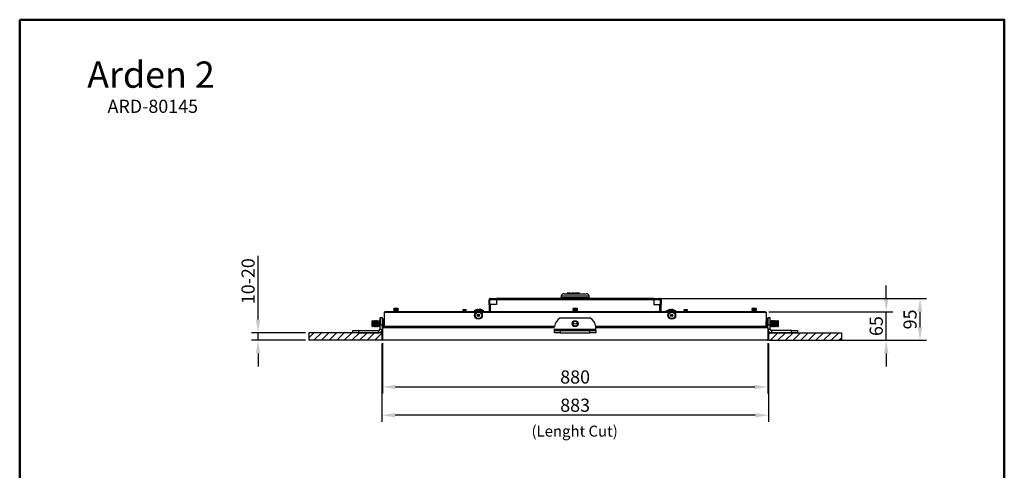
# Model space of a CAD drawing. Extents: x 16399 to 18648, y -312 to 2062.
# Drawn here: x 16399 to 18648, y 1033 to 2062 of the extents above; entities that cross this region are included whole.
import ezdxf

# ---------------------------------------------------------------- set-up
doc = ezdxf.new("R2010")
doc.units = 0
doc.layers.get('0').update_dxf_attribs({"linetype": 'CONTINUOUS'})
doc.layers.get('DEFPOINTS').update_dxf_attribs({"linetype": 'CONTINUOUS'})
doc.layers.add('AM_VIS', color=7, linetype='CONTINUOUS', lineweight=50)
doc.layers.add('FORMAT', color=7, linetype='CONTINUOUS')
doc.styles.get("Standard").update_dxf_attribs({"font": 'arial_0.ttf'})
doc.dimstyles.new('YUTH', dxfattribs={"dimscale": 12, "dimtxt": 2.5, "dimasz": 2.5, "dimexe": 1.25, "dimexo": 0.625, "dimtad": 1, "dimdec": 0, "dimzin": 0, "dimdsep": 46, "dimlunit": 6, "dimtxsty": 'Standard', "dimcen": 2.5, "dimclrd": 5, "dimclre": 5, "dimclrt": 2, "dimadec": 0, "dimazin": 0, "dimtfac": 1, "dimtdec": 0, "dimtmove": 0, "dimatfit": 3, "dimfxl": 0, "dimtolj": 1, "dimtzin": 0, "dimarcsym": 0})
pattern_1 = [(45, (15166.466, -4727.578), (-8.688397, 8.688397), [])]

# ---------------------------------------------------------------- blocks, each defined once
blk = doc.blocks.new('*D75')
at = {"layer": 'AM_VIS', "color": 5, "lineweight": -2}
for p, q in [((17227.4, 1323), (17227.4, 1208.3)), ((18107.8, 1323), (18107.8, 1208.3)), ((17257.4, 1223.3), (18077.8, 1223.3))]:
    blk.add_line(p, q, dxfattribs=at)
at = {"layer": 'AM_VIS', "color": 5}
for points in [[(17257.4, 1228.3), (17257.4, 1218.3), (17227.4, 1223.3)], [(18077.8, 1228.3), (18077.8, 1218.3), (18107.8, 1223.3)]]:
    blk.add_solid(points, dxfattribs=at)
at = {"layer": 'DEFPOINTS', "color": 0}
for p in [(17227.4, 1330.5), (18107.8, 1330.5), (18107.8, 1223.3)]:
    blk.add_point(p, dxfattribs=at)
at = {"layer": 'AM_VIS', "color": 2, "insert": (17667.6, 1246.1), "char_height": 30, "attachment_point": 5}
blk.add_mtext('\\A1;880', dxfattribs=at)
blk = doc.blocks.new('*D76')
at = {"layer": 'AM_VIS', "color": 5, "lineweight": -2}
for p, q in [((17226.2, 1322.4), (17226.2, 1143.7)), ((18109, 1322.4), (18109, 1143.7)), ((18079, 1158.7), (17256.2, 1158.7))]:
    blk.add_line(p, q, dxfattribs=at)
at = {"layer": 'AM_VIS', "color": 5}
for points in [[(17256.2, 1163.7), (17256.2, 1153.7), (17226.2, 1158.7)], [(18079, 1163.7), (18079, 1153.7), (18109, 1158.7)]]:
    blk.add_solid(points, dxfattribs=at)
at = {"layer": 'DEFPOINTS', "color": 0}
for p in [(17226.2, 1329.9), (18109, 1329.9), (17226.2, 1158.7)]:
    blk.add_point(p, dxfattribs=at)
at = {"layer": 'AM_VIS', "color": 2, "insert": (17667.6, 1181.6), "char_height": 30, "attachment_point": 5}
blk.add_mtext('\\A1;883', dxfattribs=at)
blk = doc.blocks.new('*D77')
at = {"layer": 'AM_VIS', "color": 5, "lineweight": -2}
for p, q in [((18378.1, 1424.8), (18378.1, 1454.8)), ((18109.9, 1394.8), (18393.1, 1394.8)), ((18378.1, 1329.9), (18378.1, 1394.8)), ((18114.6, 1329.9), (18393.1, 1329.9)), ((18378.1, 1299.9), (18378.1, 1269.9))]:
    blk.add_line(p, q, dxfattribs=at)
at = {"layer": 'AM_VIS', "color": 5}
for points in [[(18373.1, 1424.8), (18383.1, 1424.8), (18378.1, 1394.8)], [(18373.1, 1299.9), (18383.1, 1299.9), (18378.1, 1329.9)]]:
    blk.add_solid(points, dxfattribs=at)
at = {"layer": 'DEFPOINTS', "color": 0}
for p in [(18102.4, 1394.8), (18378.1, 1394.8), (18107.1, 1329.9)]:
    blk.add_point(p, dxfattribs=at)
at = {"layer": 'AM_VIS', "color": 2, "insert": (18355.3, 1362.3), "char_height": 30, "attachment_point": 5, "rotation": 90}
blk.add_mtext('\\A1;65', dxfattribs=at)
blk = doc.blocks.new('*D78')
at = {"layer": 'AM_VIS', "color": 5, "lineweight": -2}
for p, q in [((17854.7, 1425.2), (18470.4, 1425.2)), ((18455.4, 1359.9), (18455.4, 1395.2)), ((18114.6, 1329.9), (18470.4, 1329.9))]:
    blk.add_line(p, q, dxfattribs=at)
at = {"layer": 'AM_VIS', "color": 5}
for points in [[(18450.4, 1395.2), (18460.4, 1395.2), (18455.4, 1425.2)], [(18450.4, 1359.9), (18460.4, 1359.9), (18455.4, 1329.9)]]:
    blk.add_solid(points, dxfattribs=at)
at = {"layer": 'DEFPOINTS', "color": 0}
for p in [(17847.2, 1425.2), (18455.4, 1425.2), (18107.1, 1329.9)]:
    blk.add_point(p, dxfattribs=at)
at = {"layer": 'AM_VIS', "color": 2, "insert": (18432.6, 1377.5), "char_height": 30, "attachment_point": 5, "rotation": 90}
blk.add_mtext('\\A1;95', dxfattribs=at)
blk = doc.blocks.new('*D79')
at = {"layer": 'AM_VIS', "color": 5, "lineweight": -2}
for p, q in [((16943.4, 1377), (16943.4, 1522.6)), ((17051.9, 1347), (16928.4, 1347)), ((17051.9, 1329.9), (16928.4, 1329.9)), ((16943.4, 1329.9), (16943.4, 1347)), ((16943.4, 1299.9), (16943.4, 1269.9))]:
    blk.add_line(p, q, dxfattribs=at)
at = {"layer": 'AM_VIS', "color": 5}
for points in [[(16938.4, 1377), (16948.4, 1377), (16943.4, 1347)], [(16938.4, 1299.9), (16948.4, 1299.9), (16943.4, 1329.9)]]:
    blk.add_solid(points, dxfattribs=at)
at = {"layer": 'DEFPOINTS', "color": 0}
for p in [(16943.4, 1347), (17059.4, 1347), (17059.4, 1329.9)]:
    blk.add_point(p, dxfattribs=at)
at = {"layer": 'AM_VIS', "color": 2, "insert": (16920.6, 1464.8), "char_height": 30, "attachment_point": 5, "rotation": 90}
blk.add_mtext('\\A1;10-20', dxfattribs=at)

msp = doc.modelspace()

# ---------------------------------------------------------------- hatches: boundary and pattern name
at = {"layer": 'AM_VIS', "lineweight": 25}
h = msp.add_hatch(dxfattribs=at)
h.set_pattern_fill('ANSI31', scale=3.87, style=0)
h.set_pattern_definition(pattern_1)
h.paths.add_polyline_path([(18275.8, 1329.9), (18275.8, 1347), (18109, 1347), (18109, 1329.9)])
at = {"layer": 'FORMAT', "lineweight": 25}
h = msp.add_hatch(dxfattribs=at)
h.set_pattern_fill('ANSI31', scale=3.87, style=0)
h.set_pattern_definition(pattern_1)
h.paths.add_polyline_path([(17226.2, 1347), (17059.4, 1347), (17059.4, 1329.9), (17226.2, 1329.9)])

# ---------------------------------------------------------------- linework, layer by layer
at = {"color": 7, "linetype": 'Continuous', "lineweight": 25}
for p, q in [((17471.2, 1422), (17473.1, 1422)), ((17471.2, 1411.8), (17471.2, 1422)), ((17473.1, 1411.8), (17473.1, 1422)), ((17474.4, 1425.2), (17474.4, 1423.3)), ((17474.4, 1425.2), (17488, 1425.2)), ((17474.4, 1423.3), (17488, 1423.3)), ((17847.2, 1425.2), (17488, 1425.2)), ((17488, 1425.2), (17488, 1422)), ((17488, 1422), (17488, 1411.8)), ((17847.2, 1422), (17488, 1422)), ((17635.8, 1430.5), (17635.1, 1426.6)), ((17635.1, 1426.6), (17635.1, 1425.2)), ((17700.1, 1426.6), (17635.1, 1426.6)), ((17699.4, 1430.5), (17635.8, 1430.5)), ((17642.4, 1436.1), (17692.7, 1436.1)), ((17649.5, 1437.4), (17649.5, 1436.1)), ((17650.1, 1437.4), (17649.5, 1437.4)), ((17650.1, 1436.1), (17650.1, 1437.4)), ((17652.7, 1437.4), (17650.1, 1437.4)), ((17652.7, 1437.4), (17652.7, 1436.1)), ((17653, 1437.4), (17652.7, 1437.4)), ((17653, 1436.1), (17653, 1437.4)), ((17654.5, 1437.4), (17653, 1437.4)), ((17654.5, 1436.1), (17654.5, 1437.4)), ((17655.1, 1437.4), (17654.5, 1437.4)), ((17655.1, 1436.1), (17655.1, 1437.4)), ((17656.1, 1437.4), (17655.1, 1437.4)), ((17656.1, 1437.4), (17656.1, 1436.1)), ((17656.5, 1437.4), (17656.1, 1437.4)), ((17656.5, 1437.4), (17656.5, 1436.1)), ((17656.5, 1437.4), (17658, 1437.4)), ((17658, 1436.1), (17658, 1437.4)), ((17658, 1437.4), (17658.4, 1437.4)), ((17658.4, 1436.1), (17658.4, 1437.4)), ((17658.4, 1437.4), (17660.3, 1437.4)), ((17660.3, 1436.1), (17660.3, 1437.4)), ((17660.3, 1437.4), (17660.4, 1437.4)), ((17660.4, 1436.1), (17660.4, 1437.4)), ((17660.5, 1437.4), (17660.5, 1436.1)), ((17664.2, 1437.4), (17660.5, 1437.4)), ((17664.2, 1436.1), (17664.2, 1437.4)), ((17665.2, 1437.4), (17664.2, 1437.4)), ((17665.2, 1436.1), (17665.2, 1437.4)), ((17665.2, 1436.1), (17665.2, 1437.4)), ((17665.2, 1437.4), (17665.2, 1437.4)), ((17666.7, 1436.1), (17666.7, 1437.4)), ((17666.9, 1437.4), (17666.7, 1437.4)), ((17666.7, 1436.1), (17666.7, 1437.4)), ((17666.7, 1437.4), (17666.7, 1437.4)), ((17666.9, 1437.4), (17666.9, 1436.1)), ((17666.9, 1437.4), (17666.9, 1436.1)), ((17670.7, 1437.4), (17666.9, 1437.4)), ((17666.9, 1436.1), (17666.9, 1437.4)), ((17666.9, 1437.4), (17666.9, 1437.4)), ((17666.9, 1437.4), (17666.9, 1437.4)), ((17670.7, 1436.1), (17670.7, 1437.4)), ((17671.2, 1437.4), (17671.2, 1436.1)), ((17672, 1437.4), (17671.2, 1437.4)), ((17672, 1436.1), (17672, 1437.4)), ((17673.9, 1437.4), (17672, 1437.4)), ((17673.9, 1436.1), (17673.9, 1437.4)), ((17676.3, 1437.4), (17673.9, 1437.4)), ((17676.3, 1436.1), (17676.3, 1437.4)), ((17677.3, 1437.4), (17676.3, 1437.4)), ((17677.3, 1436.1), (17677.3, 1437.4)), ((17700.1, 1426.6), (17699.4, 1430.5)), ((17700.1, 1425.2), (17700.1, 1426.6)), ((17847.2, 1422), (17847.2, 1425.2)), ((17847.2, 1425.2), (17860.7, 1425.2)), ((17847.2, 1423.3), (17860.7, 1423.3)), ((17847.2, 1422), (17847.2, 1411.8)), ((17860.7, 1425.2), (17860.7, 1423.3)), ((17864, 1422), (17862.1, 1422)), ((17862.1, 1422), (17862.1, 1411.8)), ((17864, 1422), (17864, 1411.8)), ((17322.2, 1394.8), (17232.8, 1394.8)), ((17254.2, 1402.2), (17253.1, 1401.5)), ((17253.1, 1401.5), (17253.1, 1401.2)), ((17263.9, 1401.5), (17253.1, 1401.5)), ((17253.1, 1401.2), (17254.2, 1400.4)), ((17263.9, 1401.2), (17253.1, 1401.2)), ((17254.2, 1400.4), (17253.1, 1399.7)), ((17253.1, 1399.7), (17253.1, 1399.4)), ((17263.9, 1399.7), (17253.1, 1399.7)), ((17253.1, 1399.4), (17254.2, 1398.7)), ((17263.9, 1399.4), (17253.1, 1399.4)), ((17254.2, 1398.7), (17253.1, 1397.9)), ((17253.1, 1397.9), (17253.1, 1397.6)), ((17263.9, 1397.9), (17253.1, 1397.9)), ((17253.1, 1397.6), (17254.2, 1396.9)), ((17263.9, 1397.6), (17253.1, 1397.6)), ((17254.2, 1396.9), (17253.1, 1396.1)), ((17253.1, 1396.1), (17253.1, 1395.8)), ((17263.9, 1396.1), (17253.1, 1396.1)), ((17253.1, 1395.8), (17254.2, 1395.1)), ((17263.9, 1395.8), (17253.1, 1395.8)), ((17254.2, 1395.1), (17253.7, 1394.8)), ((17262.9, 1402.2), (17254.2, 1402.2)), ((17262.9, 1400.4), (17254.2, 1400.4)), ((17262.9, 1398.7), (17254.2, 1398.7)), ((17262.9, 1396.9), (17254.2, 1396.9)), ((17262.9, 1395.1), (17254.2, 1395.1)), ((17263.9, 1401.5), (17262.9, 1402.2)), ((17262.9, 1400.4), (17263.9, 1401.2)), ((17263.9, 1399.7), (17262.9, 1400.4)), ((17262.9, 1398.7), (17263.9, 1399.4)), ((17263.9, 1397.9), (17262.9, 1398.7)), ((17262.9, 1396.9), (17263.9, 1397.6)), ((17263.9, 1396.1), (17262.9, 1396.9)), ((17262.9, 1395.1), (17263.9, 1395.8)), ((17263.4, 1394.8), (17262.9, 1395.1)), ((17263.9, 1401.2), (17263.9, 1401.5)), ((17263.9, 1399.4), (17263.9, 1399.7)), ((17263.9, 1397.6), (17263.9, 1397.9)), ((17263.9, 1395.8), (17263.9, 1396.1)), ((17667.6, 1394.8), (17322.2, 1394.8)), ((17411.7, 1399.5), (17410.9, 1399)), ((17410.9, 1399), (17410.9, 1398.7)), ((17410.9, 1399), (17419, 1399)), ((17410.9, 1398.7), (17411.7, 1398.2)), ((17415.1, 1398.7), (17410.9, 1398.7)), ((17411.7, 1398.2), (17410.9, 1397.6)), ((17410.9, 1397.6), (17410.9, 1397.3)), ((17410.9, 1397.6), (17419, 1397.6)), ((17410.9, 1397.3), (17411.7, 1396.8)), ((17415.1, 1397.3), (17410.9, 1397.3)), ((17411.7, 1396.8), (17410.9, 1396.3)), ((17410.9, 1396.3), (17410.9, 1396)), ((17410.9, 1396.3), (17419, 1396.3)), ((17410.9, 1396), (17411.7, 1395.5)), ((17415.1, 1396), (17410.9, 1396)), ((17411.7, 1395.5), (17410.9, 1394.9)), ((17410.9, 1394.9), (17410.9, 1394.8)), ((17410.9, 1394.9), (17419, 1394.9)), ((17411.6, 1400.2), (17411.2, 1399.8)), ((17411.2, 1399.8), (17411.7, 1399.5)), ((17411.2, 1399.8), (17415.1, 1399.8)), ((17411.6, 1400.2), (17415, 1400.2)), ((17418.3, 1399.5), (17411.7, 1399.5)), ((17418.3, 1398.2), (17411.7, 1398.2)), ((17418.3, 1396.8), (17411.7, 1396.8)), ((17418.3, 1395.5), (17411.7, 1395.5)), ((17415, 1400.2), (17418.4, 1400.2)), ((17415.1, 1399.8), (17418.7, 1399.8)), ((17419, 1398.7), (17415.1, 1398.7)), ((17419, 1397.3), (17415.1, 1397.3)), ((17419, 1396), (17415.1, 1396)), ((17418.3, 1399.5), (17418.7, 1399.8)), ((17419, 1399), (17418.3, 1399.5)), ((17418.3, 1398.2), (17419, 1398.7)), ((17419, 1397.6), (17418.3, 1398.2)), ((17418.3, 1396.8), (17419, 1397.3)), ((17419, 1396.3), (17418.3, 1396.8)), ((17418.3, 1395.5), (17419, 1396)), ((17419, 1394.9), (17418.3, 1395.5)), ((17418.7, 1399.8), (17418.4, 1400.2)), ((17419, 1398.7), (17419, 1399)), ((17419, 1397.3), (17419, 1397.6)), ((17419, 1396), (17419, 1396.3)), ((17419, 1394.8), (17419, 1394.9)), ((17437.3, 1396.1), (17437.3, 1394.8)), ((17437.3, 1396.1), (17450.8, 1396.1)), ((17437.7, 1396.9), (17450.7, 1396.9)), ((17445.4, 1400.1), (17445.5, 1400.1)), ((17446.2, 1400.1), (17445.5, 1400.1)), ((17446.2, 1400.1), (17447.4, 1400.1)), ((17447.5, 1400.1), (17448.8, 1400.1)), ((17450.1, 1400.1), (17448.9, 1400.1)), ((17450.1, 1400.1), (17450.8, 1400.1)), ((17450.7, 1396.9), (17458.6, 1396.9)), ((17450.8, 1400.1), (17450.9, 1400.1)), ((17450.8, 1396.1), (17459, 1396.1)), ((17459, 1394.8), (17459, 1396.1)), ((17471.2, 1411.8), (17471.2, 1394.8)), ((17471.2, 1411.8), (17473.1, 1411.8)), ((17473.1, 1411.8), (17473.1, 1394.8)), ((17474.4, 1394.8), (17474.4, 1411.8)), ((17488, 1411.8), (17474.4, 1411.8)), ((17663.2, 1402.2), (17662.2, 1401.5)), ((17662.2, 1401.5), (17662.2, 1401.2)), ((17663.3, 1401.5), (17662.2, 1401.5)), ((17662.2, 1401.2), (17663.2, 1400.4)), ((17663.3, 1401.2), (17662.2, 1401.2)), ((17663.2, 1400.4), (17662.2, 1399.7)), ((17662.2, 1399.7), (17662.2, 1399.4)), ((17663.3, 1399.7), (17662.2, 1399.7)), ((17662.2, 1399.4), (17663.2, 1398.7)), ((17663.3, 1399.4), (17662.2, 1399.4)), ((17663.2, 1398.7), (17662.2, 1397.9)), ((17662.2, 1397.9), (17662.2, 1397.6)), ((17663.3, 1397.9), (17662.2, 1397.9)), ((17662.2, 1397.6), (17663.2, 1396.9)), ((17663.3, 1397.6), (17662.2, 1397.6)), ((17663.2, 1396.9), (17662.2, 1396.1)), ((17662.2, 1396.1), (17662.2, 1395.8)), ((17663.3, 1396.1), (17662.2, 1396.1)), ((17662.2, 1395.8), (17663.2, 1395.1)), ((17663.3, 1395.8), (17662.2, 1395.8)), ((17663.2, 1395.1), (17662.8, 1394.8)), ((17664.2, 1402.2), (17663.2, 1402.2)), ((17664.2, 1400.4), (17663.2, 1400.4)), ((17664.2, 1398.7), (17663.2, 1398.7)), ((17664.2, 1396.9), (17663.2, 1396.9)), ((17664.2, 1395.1), (17663.2, 1395.1)), ((17673, 1401.5), (17663.3, 1401.5)), ((17673, 1401.2), (17663.3, 1401.2)), ((17673, 1399.7), (17663.3, 1399.7)), ((17673, 1399.4), (17663.3, 1399.4)), ((17673, 1397.9), (17663.3, 1397.9)), ((17673, 1397.6), (17663.3, 1397.6)), ((17673, 1396.1), (17663.3, 1396.1)), ((17673, 1395.8), (17663.3, 1395.8)), ((17671.9, 1402.2), (17664.2, 1402.2)), ((17671.9, 1400.4), (17664.2, 1400.4)), ((17671.9, 1398.7), (17664.2, 1398.7)), ((17671.9, 1396.9), (17664.2, 1396.9)), ((17671.9, 1395.1), (17664.2, 1395.1)), ((18013, 1394.8), (17667.6, 1394.8)), ((17673, 1401.5), (17671.9, 1402.2)), ((17671.9, 1400.4), (17673, 1401.2)), ((17673, 1399.7), (17671.9, 1400.4)), ((17671.9, 1398.7), (17673, 1399.4)), ((17673, 1397.9), (17671.9, 1398.7)), ((17671.9, 1396.9), (17673, 1397.6)), ((17673, 1396.1), (17671.9, 1396.9)), ((17671.9, 1395.1), (17673, 1395.8)), ((17672.4, 1394.8), (17671.9, 1395.1)), ((17673, 1401.2), (17673, 1401.5)), ((17673, 1399.4), (17673, 1399.7)), ((17673, 1397.6), (17673, 1397.9)), ((17673, 1395.8), (17673, 1396.1)), ((17847.2, 1411.8), (17860.7, 1411.8)), ((17860.7, 1411.8), (17860.7, 1394.8)), ((17862.1, 1394.8), (17862.1, 1411.8)), ((17864, 1411.8), (17862.1, 1411.8)), ((17864, 1394.8), (17864, 1411.8)), ((17876.2, 1396.1), (17876.2, 1394.8)), ((17876.2, 1396.1), (17897.9, 1396.1)), ((17876.6, 1396.9), (17897.5, 1396.9)), ((17884.3, 1400.1), (17884.4, 1400.1)), ((17884.4, 1399.4), (17884.4, 1400.1)), ((17885.1, 1400.1), (17886.2, 1400.1)), ((17886.3, 1400.1), (17887.7, 1400.1)), ((17889, 1400.1), (17887.8, 1400.1)), ((17889.7, 1400.1), (17889.8, 1400.1)), ((17897.9, 1394.8), (17897.9, 1396.1)), ((17916.9, 1399.5), (17916.1, 1399)), ((17916.1, 1399), (17916.1, 1398.7)), ((17916.1, 1399), (17923.5, 1399)), ((17916.1, 1398.7), (17916.9, 1398.2)), ((17924.3, 1398.7), (17916.1, 1398.7)), ((17916.9, 1398.2), (17916.1, 1397.6)), ((17916.1, 1397.6), (17916.1, 1397.3)), ((17916.1, 1397.6), (17923.5, 1397.6)), ((17916.1, 1397.3), (17916.9, 1396.8)), ((17924.3, 1397.3), (17916.1, 1397.3)), ((17916.9, 1396.8), (17916.1, 1396.3)), ((17916.1, 1396.3), (17916.1, 1396)), ((17916.1, 1396.3), (17923.5, 1396.3)), ((17916.1, 1396), (17916.9, 1395.5)), ((17924.3, 1396), (17916.1, 1396)), ((17916.9, 1395.5), (17916.1, 1394.9)), ((17916.1, 1394.9), (17916.1, 1394.8)), ((17916.1, 1394.9), (17923.5, 1394.9)), ((17916.8, 1400.2), (17916.5, 1399.8)), ((17916.5, 1399.8), (17916.9, 1399.5)), ((17916.5, 1399.8), (17924, 1399.8)), ((17916.8, 1400.2), (17923.6, 1400.2)), ((17922.8, 1399.5), (17916.9, 1399.5)), ((17922.8, 1398.2), (17916.9, 1398.2)), ((17922.8, 1396.8), (17916.9, 1396.8)), ((17922.8, 1395.5), (17916.9, 1395.5)), ((17923.5, 1399.5), (17922.8, 1399.5)), ((17923.5, 1398.2), (17922.8, 1398.2)), ((17923.5, 1396.8), (17922.8, 1396.8)), ((17923.5, 1395.5), (17922.8, 1395.5)), ((17923.5, 1399.5), (17924, 1399.8)), ((17924.3, 1399), (17923.5, 1399.5)), ((17923.5, 1399), (17924.3, 1399)), ((17923.5, 1398.2), (17924.3, 1398.7)), ((17924.3, 1397.6), (17923.5, 1398.2)), ((17923.5, 1397.6), (17924.3, 1397.6)), ((17923.5, 1396.8), (17924.3, 1397.3)), ((17924.3, 1396.3), (17923.5, 1396.8)), ((17923.5, 1396.3), (17924.3, 1396.3)), ((17923.5, 1395.5), (17924.3, 1396)), ((17924.3, 1394.9), (17923.5, 1395.5)), ((17923.5, 1394.9), (17924.3, 1394.9)), ((17924, 1399.8), (17923.6, 1400.2)), ((17924.3, 1398.7), (17924.3, 1399)), ((17924.3, 1397.3), (17924.3, 1397.6)), ((17924.3, 1396), (17924.3, 1396.3)), ((17924.3, 1394.8), (17924.3, 1394.9)), ((18102.4, 1394.8), (18013, 1394.8)), ((18072.3, 1402.2), (18071.2, 1401.5)), ((18071.2, 1401.5), (18071.2, 1401.2)), ((18080, 1401.5), (18071.2, 1401.5)), ((18071.2, 1401.2), (18072.3, 1400.4)), ((18080, 1401.2), (18071.2, 1401.2)), ((18072.3, 1400.4), (18071.2, 1399.7)), ((18071.2, 1399.7), (18071.2, 1399.4)), ((18080, 1399.7), (18071.2, 1399.7)), ((18071.2, 1399.4), (18072.3, 1398.7)), ((18080, 1399.4), (18071.2, 1399.4)), ((18072.3, 1398.7), (18071.2, 1397.9)), ((18071.2, 1397.9), (18071.2, 1397.6)), ((18080, 1397.9), (18071.2, 1397.9)), ((18071.2, 1397.6), (18072.3, 1396.9)), ((18080, 1397.6), (18071.2, 1397.6)), ((18072.3, 1396.9), (18071.2, 1396.1)), ((18071.2, 1396.1), (18071.2, 1395.8)), ((18080, 1396.1), (18071.2, 1396.1)), ((18071.2, 1395.8), (18072.3, 1395.1)), ((18080, 1395.8), (18071.2, 1395.8)), ((18072.3, 1395.1), (18071.8, 1394.8)), ((18079.3, 1402.2), (18072.3, 1402.2)), ((18079.3, 1400.4), (18072.3, 1400.4)), ((18079.3, 1398.7), (18072.3, 1398.7)), ((18079.3, 1396.9), (18072.3, 1396.9)), ((18079.3, 1395.1), (18072.3, 1395.1)), ((18081, 1402.2), (18079.3, 1402.2)), ((18081, 1400.4), (18079.3, 1400.4)), ((18081, 1398.7), (18079.3, 1398.7)), ((18081, 1396.9), (18079.3, 1396.9)), ((18081, 1395.1), (18079.3, 1395.1)), ((18082.1, 1401.5), (18080, 1401.5)), ((18082.1, 1401.2), (18080, 1401.2)), ((18082.1, 1399.7), (18080, 1399.7)), ((18082.1, 1399.4), (18080, 1399.4)), ((18082.1, 1397.9), (18080, 1397.9)), ((18082.1, 1397.6), (18080, 1397.6)), ((18082.1, 1396.1), (18080, 1396.1)), ((18082.1, 1395.8), (18080, 1395.8)), ((18082.1, 1401.5), (18081, 1402.2)), ((18081, 1400.4), (18082.1, 1401.2)), ((18082.1, 1399.7), (18081, 1400.4)), ((18081, 1398.7), (18082.1, 1399.4)), ((18082.1, 1397.9), (18081, 1398.7)), ((18081, 1396.9), (18082.1, 1397.6)), ((18082.1, 1396.1), (18081, 1396.9)), ((18081, 1395.1), (18082.1, 1395.8)), ((18081.5, 1394.8), (18081, 1395.1)), ((18082.1, 1401.2), (18082.1, 1401.5)), ((18082.1, 1399.4), (18082.1, 1399.7)), ((18082.1, 1397.6), (18082.1, 1397.9)), ((18082.1, 1395.8), (18082.1, 1396.1)), ((17203.8, 1374.6), (17203, 1373.4)), ((17203, 1373.4), (17203, 1365.9)), ((17204.3, 1374.6), (17203.8, 1374.6)), ((17203.8, 1374.6), (17203.8, 1365.4)), ((17205.2, 1373.4), (17204.3, 1374.6)), ((17204.3, 1374.6), (17204.3, 1365.4)), ((17206, 1374.6), (17205.2, 1373.4)), ((17205.2, 1373.4), (17205.2, 1365.9)), ((17206.5, 1374.6), (17206, 1374.6)), ((17206, 1374.6), (17206, 1365.4)), ((17207.3, 1373.4), (17206.5, 1374.6)), ((17206.5, 1374.6), (17206.5, 1365.4)), ((17208.2, 1374.6), (17207.3, 1373.4)), ((17207.3, 1373.4), (17207.3, 1365.9)), ((17208.7, 1374.6), (17208.2, 1374.6)), ((17208.2, 1374.6), (17208.2, 1365.4)), ((17209.5, 1373.4), (17208.7, 1374.6)), ((17208.7, 1374.6), (17208.7, 1365.4)), ((17210.3, 1374.6), (17209.5, 1373.4)), ((17209.5, 1373.4), (17209.5, 1365.9)), ((17210.8, 1374.6), (17210.3, 1374.6)), ((17210.3, 1374.6), (17210.3, 1365.4)), ((17211.7, 1373.4), (17210.8, 1374.6)), ((17210.8, 1374.6), (17210.8, 1365.4)), ((17212.5, 1374.6), (17211.7, 1373.4)), ((17211.7, 1373.4), (17211.7, 1365.9)), ((17213, 1374.6), (17212.5, 1374.6)), ((17212.5, 1374.6), (17212.5, 1365.4)), ((17213.8, 1373.4), (17213, 1374.6)), ((17213, 1374.6), (17213, 1365.4)), ((17214.7, 1374.6), (17213.8, 1373.4)), ((17213.8, 1373.4), (17213.8, 1365.9)), ((17215.2, 1374.6), (17214.7, 1374.6)), ((17214.7, 1374.6), (17214.7, 1365.4)), ((17216, 1373.4), (17215.2, 1374.6)), ((17215.2, 1374.6), (17215.2, 1365.4)), ((17216.8, 1374.6), (17216, 1373.4)), ((17216, 1373.4), (17216, 1365.9)), ((17217.3, 1374.6), (17216.8, 1374.6)), ((17216.8, 1374.6), (17216.8, 1365.4)), ((17218.2, 1373.4), (17217.3, 1374.6)), ((17217.3, 1374.6), (17217.3, 1365.4)), ((17219, 1374.6), (17218.2, 1373.4)), ((17218.2, 1373.4), (17218.2, 1365.9)), ((17219.5, 1374.6), (17219, 1374.6)), ((17219, 1374.6), (17219, 1365.4)), ((17220.3, 1373.4), (17219.5, 1374.6)), ((17219.5, 1374.6), (17219.5, 1365.4)), ((17221.2, 1374.6), (17220.3, 1373.4)), ((17220.3, 1373.4), (17220.3, 1365.9)), ((17221.7, 1374.6), (17221.2, 1374.6)), ((17221.2, 1374.6), (17221.2, 1365.4)), ((17222, 1374.2), (17221.7, 1374.6)), ((17221.7, 1374.6), (17221.7, 1365.4)), ((17222, 1355.2), (17222, 1381.4)), ((17227.4, 1381.4), (17222, 1381.4)), ((17222, 1381.4), (17222, 1364.9)), ((17227.4, 1358.5), (17227.4, 1381.4)), ((17227.4, 1364.9), (17227.4, 1381.4)), ((17227.7, 1374.6), (17227.4, 1374.2)), ((17228.2, 1374.6), (17227.7, 1374.6)), ((17227.7, 1374.6), (17227.7, 1365.4)), ((17229, 1373.4), (17228.2, 1374.6)), ((17228.2, 1374.6), (17228.2, 1365.4)), ((17229.8, 1374.6), (17229, 1373.4)), ((17229, 1373.4), (17229, 1365.9)), ((17230.3, 1374.6), (17229.8, 1374.6)), ((17229.8, 1374.6), (17229.8, 1365.4)), ((17230.1, 1378), (17231.4, 1378)), ((17230.1, 1365.6), (17230.1, 1378)), ((17231.2, 1373.4), (17230.3, 1374.6)), ((17230.3, 1374.6), (17230.3, 1365.4)), ((17231.4, 1373.8), (17231.2, 1373.4)), ((17231.2, 1373.4), (17231.2, 1365.9)), ((17322.2, 1393.4), (17231.4, 1393.4)), ((17231.4, 1393.4), (17231.4, 1361.2)), ((17667.6, 1393.4), (17322.2, 1393.4)), ((17449.5, 1386.8), (17444.1, 1386.8)), ((17633.7, 1381.4), (17701.5, 1381.4)), ((18013, 1393.4), (17667.6, 1393.4)), ((17891.1, 1386.8), (17885.7, 1386.8)), ((18103.7, 1393.4), (18013, 1393.4)), ((18103.7, 1393.4), (18103.7, 1361.2)), ((18103.7, 1378), (18105.1, 1378)), ((18104, 1373.4), (18103.7, 1373.8)), ((18104.9, 1374.6), (18104, 1373.4)), ((18104, 1362.3), (18104, 1373.4)), ((18105.3, 1374.6), (18104.9, 1374.6)), ((18104.9, 1361.1), (18104.9, 1374.6)), ((18105.1, 1378), (18105.1, 1364.4)), ((18106.2, 1373.4), (18105.3, 1374.6)), ((18105.3, 1361.1), (18105.3, 1374.6)), ((18107, 1374.6), (18106.2, 1373.4)), ((18106.2, 1362.3), (18106.2, 1373.4)), ((18106.4, 1364.3), (18106.4, 1379.4)), ((18107.5, 1374.6), (18107, 1374.6)), ((18107, 1361.1), (18107, 1374.6)), ((18107.8, 1374.2), (18107.5, 1374.6)), ((18107.5, 1361.1), (18107.5, 1374.6)), ((18107.8, 1358.5), (18107.8, 1381.4)), ((18113.2, 1381.4), (18107.8, 1381.4)), ((18107.8, 1381.4), (18107.8, 1364.9)), ((18113.2, 1355.2), (18113.2, 1381.4)), ((18113.2, 1364.9), (18113.2, 1381.4)), ((18113.5, 1374.6), (18113.2, 1374.2)), ((18114, 1374.6), (18113.5, 1374.6)), ((18113.5, 1361.1), (18113.5, 1374.6)), ((18114.8, 1373.4), (18114, 1374.6)), ((18114, 1361.1), (18114, 1374.6)), ((18115.7, 1374.6), (18114.8, 1373.4)), ((18114.8, 1362.3), (18114.8, 1373.4)), ((18116.2, 1374.6), (18115.7, 1374.6)), ((18115.7, 1361.1), (18115.7, 1374.6)), ((18117, 1373.4), (18116.2, 1374.6)), ((18116.2, 1361.1), (18116.2, 1374.6)), ((18117.9, 1374.6), (18117, 1373.4)), ((18117, 1362.3), (18117, 1373.4)), ((18118.3, 1374.6), (18117.9, 1374.6)), ((18117.9, 1361.1), (18117.9, 1374.6)), ((18119.2, 1373.4), (18118.3, 1374.6)), ((18118.3, 1361.1), (18118.3, 1374.6)), ((18120, 1374.6), (18119.2, 1373.4)), ((18119.2, 1362.3), (18119.2, 1373.4)), ((18120.5, 1374.6), (18120, 1374.6)), ((18120, 1361.1), (18120, 1374.6)), ((18121.3, 1373.4), (18120.5, 1374.6)), ((18120.5, 1361.1), (18120.5, 1374.6)), ((18122.2, 1374.6), (18121.3, 1373.4)), ((18121.3, 1362.3), (18121.3, 1373.4)), ((18122.7, 1374.6), (18122.2, 1374.6)), ((18122.2, 1361.1), (18122.2, 1374.6)), ((18123.5, 1373.4), (18122.7, 1374.6)), ((18122.7, 1361.1), (18122.7, 1374.6)), ((18124.4, 1374.6), (18123.5, 1373.4)), ((18123.5, 1362.3), (18123.5, 1373.4)), ((18124.8, 1374.6), (18124.4, 1374.6)), ((18124.4, 1361.1), (18124.4, 1374.6)), ((18125.7, 1373.4), (18124.8, 1374.6)), ((18124.8, 1361.1), (18124.8, 1374.6)), ((18126.5, 1374.6), (18125.7, 1373.4)), ((18125.7, 1362.3), (18125.7, 1373.4)), ((18127, 1374.6), (18126.5, 1374.6)), ((18126.5, 1361.1), (18126.5, 1374.6)), ((18127.8, 1373.4), (18127, 1374.6)), ((18127, 1361.1), (18127, 1374.6)), ((18128.7, 1374.6), (18127.8, 1373.4)), ((18127.8, 1362.3), (18127.8, 1373.4)), ((18129.2, 1374.6), (18128.7, 1374.6)), ((18128.7, 1361.1), (18128.7, 1374.6)), ((18130, 1373.4), (18129.2, 1374.6)), ((18129.2, 1361.1), (18129.2, 1374.6)), ((18130.9, 1374.6), (18130, 1373.4)), ((18130, 1362.3), (18130, 1373.4)), ((18131.3, 1374.6), (18130.9, 1374.6)), ((18130.9, 1361.1), (18130.9, 1374.6)), ((18132.2, 1373.4), (18131.3, 1374.6)), ((18131.3, 1361.1), (18131.3, 1374.6)), ((18132.2, 1362.3), (18132.2, 1373.4)), ((17159.7, 1347), (17159.7, 1352.4)), ((17159.7, 1352.4), (17173.2, 1352.4)), ((17173.2, 1352.4), (17173.2, 1347)), ((17173.2, 1352.4), (17219.2, 1352.4)), ((17203, 1365.9), (17203, 1362.3)), ((17203, 1362.3), (17203.8, 1361.1)), ((17203.8, 1365.4), (17203.8, 1361.1)), ((17203.8, 1361.1), (17204.3, 1361.1)), ((17204.3, 1365.4), (17204.3, 1361.1)), ((17204.3, 1361.1), (17205.2, 1362.3)), ((17205.2, 1365.9), (17205.2, 1362.3)), ((17205.2, 1362.3), (17206, 1361.1)), ((17206, 1365.4), (17206, 1361.1)), ((17206, 1361.1), (17206.5, 1361.1)), ((17206.5, 1365.4), (17206.5, 1361.1)), ((17206.5, 1361.1), (17207.3, 1362.3)), ((17207.3, 1365.9), (17207.3, 1362.3)), ((17207.3, 1362.3), (17208.2, 1361.1)), ((17208.2, 1365.4), (17208.2, 1361.1)), ((17208.2, 1361.1), (17208.7, 1361.1)), ((17208.7, 1365.4), (17208.7, 1361.1)), ((17208.7, 1361.1), (17209.5, 1362.3)), ((17209.5, 1365.9), (17209.5, 1362.3)), ((17209.5, 1362.3), (17210.3, 1361.1)), ((17210.3, 1365.4), (17210.3, 1361.1)), ((17210.3, 1361.1), (17210.8, 1361.1)), ((17210.8, 1365.4), (17210.8, 1361.1)), ((17210.8, 1361.1), (17211.7, 1362.3)), ((17211.7, 1365.9), (17211.7, 1362.3)), ((17211.7, 1362.3), (17212.5, 1361.1)), ((17212.5, 1365.4), (17212.5, 1361.1)), ((17212.5, 1361.1), (17213, 1361.1)), ((17213, 1365.4), (17213, 1361.1)), ((17213, 1361.1), (17213.8, 1362.3)), ((17213.8, 1365.9), (17213.8, 1362.3)), ((17213.8, 1362.3), (17214.7, 1361.1)), ((17214.7, 1365.4), (17214.7, 1361.1)), ((17214.7, 1361.1), (17215.2, 1361.1)), ((17215.2, 1365.4), (17215.2, 1361.1)), ((17215.2, 1361.1), (17216, 1362.3)), ((17216, 1365.9), (17216, 1362.3)), ((17216, 1362.3), (17216.8, 1361.1)), ((17216.8, 1365.4), (17216.8, 1361.1)), ((17216.8, 1361.1), (17217.3, 1361.1)), ((17217.3, 1365.4), (17217.3, 1361.1)), ((17217.3, 1361.1), (17218.2, 1362.3)), ((17218.2, 1365.9), (17218.2, 1362.3)), ((17218.2, 1362.3), (17219, 1361.1)), ((17219, 1365.4), (17219, 1361.1)), ((17219, 1361.1), (17219.5, 1361.1)), ((17219.2, 1347), (17219.2, 1352.4)), ((17219.5, 1365.4), (17219.5, 1361.1)), ((17219.5, 1361.1), (17220.3, 1362.3)), ((17220.3, 1365.9), (17220.3, 1362.3)), ((17220.3, 1362.3), (17221.2, 1361.1)), ((17221.2, 1365.4), (17221.2, 1361.1)), ((17221.2, 1361.1), (17221.7, 1361.1)), ((17221.7, 1365.4), (17221.7, 1361.1)), ((17221.7, 1361.1), (17222, 1361.5)), ((17222, 1364.9), (17227.4, 1364.9)), ((17222, 1355.2), (17227.4, 1355.2)), ((17227.4, 1361.5), (17227.7, 1361.1)), ((17322.2, 1358.5), (17227.4, 1358.5)), ((17227.4, 1358.5), (17227.4, 1330.5)), ((17227.7, 1365.4), (17227.7, 1361.1)), ((17227.7, 1361.1), (17228.2, 1361.1)), ((17228.2, 1365.4), (17228.2, 1361.1)), ((17228.2, 1361.1), (17229, 1362.3)), ((17322.2, 1359.9), (17228.7, 1359.9)), ((17229, 1365.9), (17229, 1362.3)), ((17229, 1362.3), (17229.8, 1361.1)), ((17229.8, 1365.4), (17229.8, 1361.1)), ((17229.8, 1361.1), (17230.3, 1361.1)), ((17231.4, 1365.6), (17230.1, 1365.6)), ((17230.3, 1365.4), (17230.3, 1361.1)), ((17230.3, 1361.1), (17231.2, 1362.3)), ((17231.2, 1365.9), (17231.2, 1362.3)), ((17231.2, 1362.3), (17231.4, 1361.9)), ((17322.2, 1361.2), (17231.4, 1361.2)), ((17620.2, 1361.2), (17322.2, 1361.2)), ((17620.2, 1359.9), (17322.2, 1359.9)), ((17620.2, 1358.5), (17322.2, 1358.5)), ((17620.2, 1352.4), (17620.2, 1355.2)), ((17620.2, 1355.2), (17715, 1355.2)), ((17620.2, 1347), (17620.2, 1352.4)), ((17620.2, 1352.4), (17633.7, 1352.4)), ((17633.7, 1352.4), (17633.7, 1347)), ((17633.7, 1352.4), (17701.5, 1352.4)), ((17701.5, 1347), (17701.5, 1352.4)), ((17701.5, 1352.4), (17715, 1352.4)), ((17715, 1355.2), (17715, 1361.2)), ((18013, 1361.2), (17715, 1361.2)), ((18013, 1359.9), (17715, 1359.9)), ((18013, 1358.5), (17715, 1358.5)), ((17715, 1352.4), (17715, 1355.2)), ((17715, 1352.4), (17715, 1347)), ((18103.7, 1361.2), (18013, 1361.2)), ((18106.4, 1359.9), (18013, 1359.9)), ((18107.8, 1358.5), (18013, 1358.5)), ((18105.1, 1365.6), (18103.7, 1365.6)), ((18103.7, 1361.9), (18104, 1362.3)), ((18104, 1362.3), (18104.9, 1361.1)), ((18104.9, 1361.1), (18105.3, 1361.1)), ((18105.1, 1364.4), (18105.1, 1365.6)), ((18105.3, 1361.1), (18106.2, 1362.3)), ((18106.2, 1362.3), (18107, 1361.1)), ((18107, 1361.1), (18107.5, 1361.1)), ((18107.5, 1361.1), (18107.8, 1361.5)), ((18107.8, 1364.9), (18113.2, 1364.9)), ((18107.8, 1358.5), (18107.8, 1330.5)), ((18107.8, 1355.2), (18113.2, 1355.2)), ((18113.2, 1361.5), (18113.5, 1361.1)), ((18113.5, 1361.1), (18114, 1361.1)), ((18114, 1361.1), (18114.8, 1362.3)), ((18114.8, 1362.3), (18115.7, 1361.1)), ((18115.7, 1361.1), (18116.2, 1361.1)), ((18115.9, 1352.4), (18115.9, 1347)), ((18162, 1352.4), (18115.9, 1352.4)), ((18116.2, 1361.1), (18117, 1362.3)), ((18117, 1362.3), (18117.9, 1361.1)), ((18117.9, 1361.1), (18118.3, 1361.1)), ((18118.3, 1361.1), (18119.2, 1362.3)), ((18119.2, 1362.3), (18120, 1361.1)), ((18120, 1361.1), (18120.5, 1361.1)), ((18120.5, 1361.1), (18121.3, 1362.3)), ((18121.3, 1362.3), (18122.2, 1361.1)), ((18122.2, 1361.1), (18122.7, 1361.1)), ((18122.7, 1361.1), (18123.5, 1362.3)), ((18123.5, 1362.3), (18124.4, 1361.1)), ((18124.4, 1361.1), (18124.8, 1361.1)), ((18124.8, 1361.1), (18125.7, 1362.3)), ((18125.7, 1362.3), (18126.5, 1361.1)), ((18126.5, 1361.1), (18127, 1361.1)), ((18127, 1361.1), (18127.8, 1362.3)), ((18127.8, 1362.3), (18128.7, 1361.1)), ((18128.7, 1361.1), (18129.2, 1361.1)), ((18129.2, 1361.1), (18130, 1362.3)), ((18130, 1362.3), (18130.9, 1361.1)), ((18130.9, 1361.1), (18131.3, 1361.1)), ((18131.3, 1361.1), (18132.2, 1362.3)), ((18162, 1347), (18162, 1352.4)), ((18162, 1352.4), (18175.5, 1352.4)), ((18175.5, 1352.4), (18175.5, 1347)), ((17173.2, 1347), (17159.7, 1347)), ((17173.2, 1347), (17219.2, 1347)), ((17322.2, 1330.5), (17227.4, 1330.5)), ((17322.2, 1329.9), (17228.1, 1329.9)), ((17667.6, 1330.5), (17322.2, 1330.5)), ((17667.6, 1329.9), (17322.2, 1329.9)), ((17633.7, 1347), (17620.2, 1347)), ((17633.7, 1347), (17701.5, 1347)), ((18013, 1330.5), (17667.6, 1330.5)), ((18013, 1329.9), (17667.6, 1329.9)), ((17715, 1347), (17701.5, 1347)), ((18107.8, 1330.5), (18013, 1330.5)), ((18107.1, 1329.9), (18013, 1329.9)), ((18162, 1347), (18109, 1347)), ((18175.5, 1347), (18162, 1347))]:
    msp.add_line(p, q, dxfattribs=at)
for centre, radius in [((17446.8, 1386.8), 8.8), ((17888.4, 1386.8), 8.8), ((17446.8, 1386.8), 7.45), ((17446.8, 1386.8), 2.71), ((17667.6, 1367.8), 6.77), ((17667.6, 1368), 5.69), ((17667.6, 1367.8), 5.57), ((17888.4, 1386.8), 7.45), ((17888.4, 1386.8), 2.71)]:
    msp.add_circle(centre, radius, dxfattribs=at)
for centre, radius, start, end in [((17474.4, 1422), 3.25, 90, 180.0003), ((17474.4, 1422), 1.35, 89.9991, 180.0009), ((17642.4, 1429.3), 6.77, 90, 170), ((17692.7, 1429.3), 6.77, 10, 90), ((17860.7, 1422), 3.25, 359.9997, 90), ((17860.7, 1422), 1.35, 359.9991, 90.0009), ((17232.8, 1393.4), 1.35, 90, 180), ((17438.3, 1396.1), 0.975, 126.3584, 180), ((17448.2, 1382.7), 17.6, 108.3585, 126.3584), ((17448.2, 1382.7), 17.6, 98.9312, 108.3585), ((17447.8, 1383.7), 16.6, 97.9413, 108.3632), ((17442.9, 1398.3), 1.19, 73.277, 106.723), ((17448.5, 1383.7), 16.6, 97.941, 108.3635), ((17446.1, 1398), 2.48, 35.4478, 58.9359), ((17449.5, 1381.2), 18.3, 85.7564, 94.2436), ((17450.2, 1398), 2.48, 121.0641, 144.5522), ((17448.8, 1398), 2.48, 35.4469, 58.9384), ((17448.5, 1383.7), 16.6, 71.6368, 82.0587), ((17448.2, 1382.7), 17.6, 71.6415, 81.0688), ((17448.2, 1382.7), 17.6, 53.6416, 71.6415), ((17458, 1396.1), 0.975, 0, 53.6416), ((17877.2, 1396.1), 0.975, 126.3584, 180), ((17887, 1382.7), 17.6, 98.9312, 126.3584), ((17886.2, 1390.8), 9.46, 100.9282, 114.579), ((17883.2, 1389.8), 9.72, 84.1785, 95.8215), ((17888.1, 1390.8), 9.46, 100.9282, 114.579), ((17885.9, 1390.8), 9.46, 65.421, 79.0718), ((17885.9, 1390.9), 9.43, 65.3867, 79.0548), ((17887.9, 1390.9), 9.43, 65.3867, 79.0548), ((17887, 1382.7), 17.6, 53.6416, 81.0688), ((17890.8, 1389.7), 9.75, 84.1875, 95.8125), ((17896.9, 1396.1), 0.975, 0, 53.6416), ((18102.4, 1393.4), 1.35, 0, 90), ((17230.1, 1379.4), 1.35, 180, 270), ((17652.5, 1354.2), 33, 124.5481, 167.6746), ((17684.9, 1355.7), 30.6, 10.4661, 57.3112), ((18105.1, 1379.4), 1.35, 270, 0), ((17219.2, 1355.2), 2.71, 270, 0), ((17219.2, 1355.2), 8.13, 270, 0), ((17228.7, 1358.5), 1.35, 90, 180), ((17230.1, 1364.3), 1.35, 90, 180), ((17230.1, 1361.2), 1.35, 270, 0), ((17667.6, 1373.4), 6.1, 211.1275, 270), ((17667.6, 1373.4), 6.1, 270, 328.8725), ((18105.1, 1361.2), 1.35, 180, 270), ((18105.1, 1364.3), 1.35, 360, 90), ((18106.4, 1358.5), 1.35, 0, 90), ((18115.9, 1355.2), 8.13, 180, 270), ((18115.9, 1355.2), 2.71, 180, 270), ((17228.1, 1330.5), 0.677, 180, 270), ((18107.1, 1330.5), 0.677, 270, 0)]:
    msp.add_arc(centre, radius, start, end, dxfattribs=at)
at = {"layer": 'AM_VIS', "color": 7, "lineweight": 25}
for p, q in [((18109, 1329.9), (18275.8, 1329.9)), ((18113.2, 1347), (18275.8, 1347)), ((18275.8, 1347), (18275.8, 1329.9))]:
    msp.add_line(p, q, dxfattribs=at)
at = {"layer": 'AM_VIS', "color": 3}
msp.add_lwpolyline([(16399, 2062), (18647.9, 2062), (18647.9, -312.3), (16399, -312.3)], close=True, dxfattribs=at)
at = {"layer": 'FORMAT', "color": 7, "lineweight": 25}
for p, q in [((17226.2, 1347), (17059.4, 1347)), ((17059.4, 1347), (17059.4, 1329.9)), ((17226.2, 1329.9), (17059.4, 1329.9)), ((17226.2, 1347), (17226.2, 1329.9)), ((18109, 1347), (18109, 1329.9))]:
    msp.add_line(p, q, dxfattribs=at)

# ---------------------------------------------------------------- texts
at = {"color": 0, "insert": (16703, 1893.4), "char_height": 35, "width": 929.717, "attachment_point": 5}
msp.add_mtext('{\\C2;\\P\\H0.85714x;ARD-80145}', dxfattribs=at)
at = {"layer": 'AM_VIS', "color": 2, "attachment_point": 1}
for s, width, insert, char_height in [('Arden 2', 2159.492, (16553.2, 1966.6), 60), ('(Lenght Cut)', 520.659, (17568, 1134.9), 25)]:
    msp.add_mtext_dynamic_manual_height_columns(s, width=width, gutter_width=12.5, heights=[0], dxfattribs=dict(at, insert=insert, char_height=char_height))

# ---------------------------------------------------------------- dimensions: what is measured, and where the dimension line sits
at = {"layer": 'AM_VIS', "color": 3}
dim = msp.add_linear_dim(base=(16943.4, 1347), p1=(17059.4, 1329.9), p2=(17059.4, 1347), angle=90, text='10-20', dimstyle='YUTH', dxfattribs=at)
dim.commit()
dim.dimension.update_dxf_attribs({"geometry": '*D79', "text_midpoint": (16920.6, 1464.8)})
for base, p2, picture, middle in [((18378.1, 1394.8), (18102.4, 1394.8), '*D77', (18355.3, 1362.3)), ((18455.4, 1425.2), (17847.2, 1425.2), '*D78', (18432.6, 1377.5))]:
    dim = msp.add_linear_dim(base=base, p1=(18107.1, 1329.9), p2=p2, angle=90, dimstyle='YUTH', dxfattribs=at)
    dim.commit()
    dim.dimension.update_dxf_attribs({"geometry": picture, "text_midpoint": middle})
for base, p1, p2, picture, middle in [((17226.2, 1158.7), (18109, 1329.9), (17226.2, 1329.9), '*D76', (17667.6, 1158.7)), ((18107.8, 1223.3), (17227.4, 1330.5), (18107.8, 1330.5), '*D75', (17667.6, 1223.3))]:
    dim = msp.add_linear_dim(base=base, p1=p1, p2=p2, dimstyle='YUTH', dxfattribs=at)
    dim.commit()
    dim.dimension.update_dxf_attribs({"geometry": picture, "text_midpoint": middle, "dimtype": 160})

doc.saveas('drawing.dxf')
